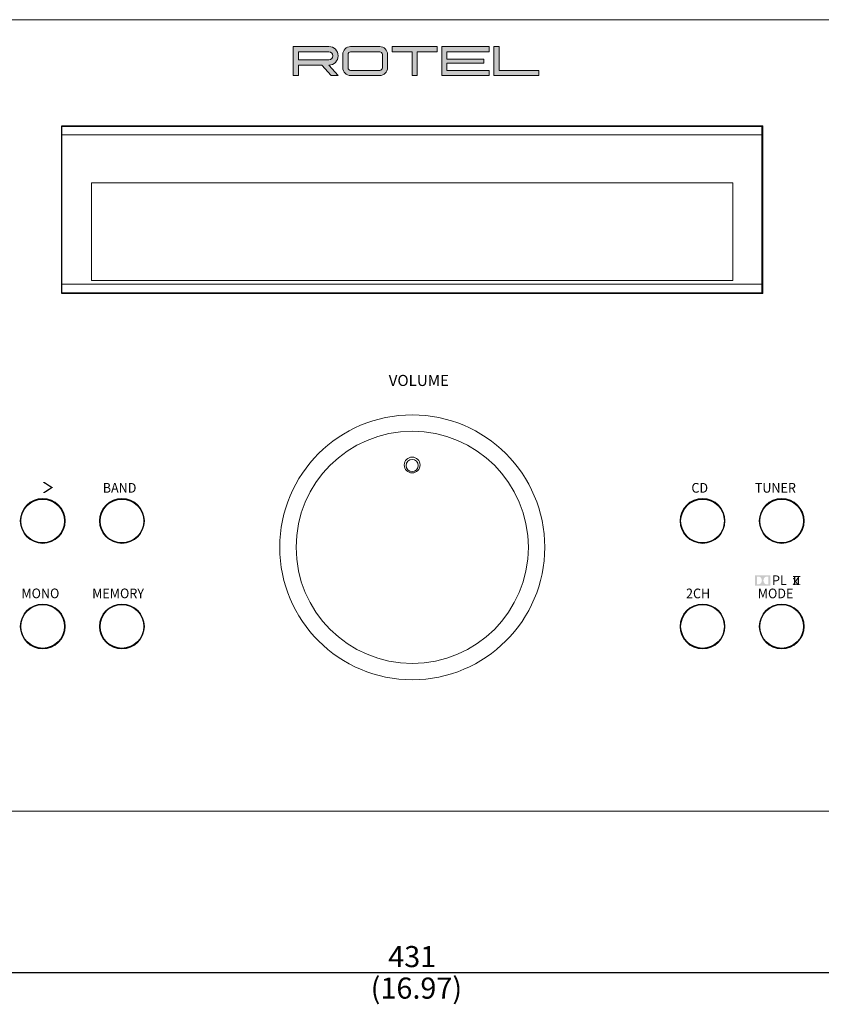
# Model space of a CAD drawing. Units: millimetres. Extents: x 582 to 1339, y 149 to 998.
# Drawn here: x 723 to 875, y 149 to 336 of the extents above; entities that cross this region are included whole.
import ezdxf

# ---------------------------------------------------------------- set-up
doc = ezdxf.new("R2010")
doc.units = ezdxf.units.MM
doc.header["$LTSCALE"] = 0.5
for name, color, linetype, lineweight in [('%%C44 Knob', 254, 'Continuous', 15), ('Center', 1, 'Continuous', 9), ('Flurescent Disply', 80, 'Continuous', 9), ('FRAME025', 7, 'Continuous', 25), ('Front Panel', 6, 'Continuous', 15), ('Title Block', 7, 'Continuous', 15), ('Window display', 141, 'Continuous', 15)]:
    doc.layers.add(name, color=color, linetype=linetype, lineweight=lineweight)
doc.layers.add('Al Button', color=91, linetype='Continuous')
doc.layers.add('GRAPHIC_FONT', color=110, linetype='Continuous')
doc.styles.get("Standard").update_dxf_attribs({"font": 'romans.shx', "height": 4, "bigfont": '@extfont2.shx'})
doc.styles.add('STD', font='txt')
doc.dimstyles.get("Standard").update_dxf_attribs({"dimtxt": 0.18, "dimasz": 3, "dimexe": 1.25, "dimexo": 0.625, "dimgap": 1, "dimtad": 1, "dimdsep": 46, "dimtxsty": 'Standard', "dimcen": 0, "dimclrd": 1, "dimclre": 1, "dimclrt": 7, "dimadec": 0, "dimazin": 0, "dimtfac": 1, "dimtofl": 0, "dimtmove": 0, "dimatfit": 3, "dimfxl": 0, "dimtolj": 1, "dimtzin": 0, "dimarcsym": 0})

# ---------------------------------------------------------------- blocks, each defined once
blk = doc.blocks.new('*D16')
at = {"layer": 'Center', "color": 1, "lineweight": -2}
for p, q in [((582.33, 185.85), (582.33, 154.03)), ((1013.33, 185.85), (1013.33, 154.03)), ((585.33, 155.28), (1010.33, 155.28))]:
    blk.add_line(p, q, dxfattribs=at)
at = {"layer": 'Center', "color": 1}
for points in [[(585.33, 155.78), (585.33, 154.78), (582.33, 155.28)], [(1010.33, 155.78), (1010.33, 154.78), (1013.33, 155.28)]]:
    blk.add_solid(points, dxfattribs=at)
at = {"layer": 'Defpoints', "color": 0}
for p in [(582.33, 186.48), (1013.33, 186.48), (1013.33, 155.28)]:
    blk.add_point(p, dxfattribs=at)
at = {"layer": 'Center', "color": 7, "insert": (797.83, 158.28), "char_height": 4, "attachment_point": 5}
blk.add_mtext('\\A1;431', dxfattribs=at)

msp = doc.modelspace()

# ---------------------------------------------------------------- hatches: boundary and pattern name
at = {"layer": 'GRAPHIC_FONT'}
h = msp.add_hatch(color=7, dxfattribs=at)
edge = h.paths.add_edge_path()
edge.add_spline(control_points=[(865.323, 228.824), (865.323, 228.824), (864.993, 228.824), (864.993, 228.824), (864.65, 228.824), (864.365, 229.158), (864.365, 229.57), (864.365, 229.969), (864.65, 230.309), (864.993, 230.309), (864.993, 230.309), (865.323, 230.309), (865.323, 230.309), (865.323, 230.309), (865.323, 228.824), (865.323, 228.824)], knot_values=[0, 0, 0, 0, 1, 1, 1, 2, 2, 2, 3, 3, 3, 4, 4, 4, 5, 5, 5, 5], degree=3, periodic=0)
edge = h.paths.add_edge_path()
edge.add_spline(control_points=[(863.445, 228.824), (863.445, 228.824), (863.116, 228.824), (863.116, 228.824), (863.116, 228.824), (863.116, 230.309), (863.116, 230.309), (863.116, 230.309), (863.445, 230.309), (863.445, 230.309), (863.786, 230.309), (864.072, 229.969), (864.072, 229.57), (864.072, 229.158), (863.786, 228.824), (863.445, 228.824)], knot_values=[0, 0, 0, 0, 1, 1, 1, 2, 2, 2, 3, 3, 3, 4, 4, 4, 5, 5, 5, 5], degree=3, periodic=0)
edge = h.paths.add_edge_path(flags=16)
edge.add_spline(control_points=[(862.776, 228.565), (862.776, 228.565), (865.663, 228.565), (865.663, 228.565), (865.663, 228.565), (865.663, 230.568), (865.663, 230.568), (865.663, 230.568), (862.776, 230.568), (862.776, 230.568), (862.776, 230.568), (862.776, 228.565), (862.776, 228.565)], knot_values=[0, 0, 0, 0, 1, 1, 1, 2, 2, 2, 3, 3, 3, 4, 4, 4, 4], degree=3, periodic=0)
h = msp.add_hatch(color=7, dxfattribs=at)
edge = h.paths.add_edge_path(flags=16)
edge.add_spline(control_points=[(869.937, 228.864), (869.937, 228.864), (869.937, 228.678), (869.937, 228.678), (869.937, 228.678), (871.339, 228.678), (871.339, 228.678), (871.339, 228.678), (871.339, 228.864), (871.339, 228.864), (871.339, 228.864), (871.074, 228.864), (871.074, 228.864), (871.074, 228.864), (871.074, 230.234), (871.074, 230.234), (871.074, 230.234), (871.339, 230.234), (871.339, 230.234), (871.339, 230.234), (871.339, 230.41), (871.339, 230.41), (871.339, 230.41), (869.937, 230.41), (869.937, 230.41), (869.937, 230.41), (869.937, 230.234), (869.937, 230.234), (869.937, 230.234), (870.182, 230.234), (870.182, 230.234), (870.182, 230.234), (870.182, 228.864), (870.182, 228.864), (870.182, 228.864), (869.937, 228.864), (869.937, 228.864)], knot_values=[0, 0, 0, 0, 1, 1, 1, 2, 2, 2, 3, 3, 3, 4, 4, 4, 5, 5, 5, 6, 6, 6, 7, 7, 7, 8, 8, 8, 9, 9, 9, 10, 10, 10, 11, 11, 11, 12, 12, 12, 12], degree=3, periodic=0)
edge = h.paths.add_edge_path()
edge.add_spline(control_points=[(870.415, 228.864), (870.415, 228.864), (870.415, 230.234), (870.415, 230.234), (870.415, 230.234), (870.85, 230.234), (870.85, 230.234), (870.85, 230.234), (870.85, 228.864), (870.85, 228.864), (870.85, 228.864), (870.415, 228.864), (870.415, 228.864)], knot_values=[0, 0, 0, 0, 1, 1, 1, 2, 2, 2, 3, 3, 3, 4, 4, 4, 4], degree=3, periodic=0)
at = {"layer": 'Title Block'}
h = msp.add_hatch(color=256, dxfattribs=at)
h.paths.add_polyline_path([(780.712, 327.253), (782.462, 325.253), (783.791, 325.253), (782.041, 327.253, 1), (782.041, 330.753), (775.291, 330.753), (775.291, 325.253), (776.291, 325.253), (776.291, 327.253)])
h.paths.add_polyline_path([(776.291, 328.253), (776.291, 329.753), (782.041, 329.753, -1), (782.041, 328.253)], flags=16)
h.paths.add_polyline_path([(791.666, 325.253, 0.4142136), (793.166, 326.753), (793.166, 329.253, 0.4142136), (791.666, 330.753), (786.166, 330.753, 0.4142136), (784.666, 329.253), (784.666, 326.753, 0.4142136), (786.166, 325.253)])
h.paths.add_polyline_path([(786.166, 326.253, -0.4142136), (785.666, 326.753), (785.666, 329.253, -0.4142136), (786.166, 329.753), (791.666, 329.753, -0.4142136), (792.166, 329.253), (792.166, 326.753, -0.4142136), (791.666, 326.253)], flags=16)
h.paths.add_polyline_path([(798.791, 329.753), (802.541, 329.753), (802.541, 330.753), (794.041, 330.753), (794.041, 329.753), (797.791, 329.753), (797.791, 325.253), (798.791, 325.253)])
h.paths.add_polyline_path([(812.416, 325.253), (812.416, 326.253), (804.416, 326.253), (804.416, 327.628), (811.416, 327.628), (811.416, 328.378), (804.416, 328.378), (804.416, 329.753), (812.416, 329.753), (812.416, 330.753), (803.416, 330.753), (803.416, 325.253)])
h.paths.add_polyline_path([(814.291, 326.253), (814.291, 330.753), (813.291, 330.753), (813.291, 325.253), (821.791, 325.253), (821.791, 326.253)])
msp.add_hatch(color=7, dxfattribs=at).paths.add_polyline_path([(727.829, 248.16), (729.33, 247.182), (727.829, 246.203), (728.146, 246.109), (729.72, 247.133), (729.794, 247.182), (729.72, 247.23), (728.146, 248.256)])

# ---------------------------------------------------------------- linework, layer by layer
at = {"layer": '%%C44 Knob'}
for centre, radius in [((797.828, 235.853), 22), ((797.828, 251.453), 1.5), ((797.828, 251.353), 1.15)]:
    msp.add_circle(centre, radius, dxfattribs=at)
at = {"layer": 'Al Button'}
for centre in [(727.828, 240.853), (742.828, 240.853), (852.828, 240.853), (867.828, 240.853), (727.828, 220.853), (742.828, 220.853), (852.828, 220.853), (867.828, 220.853)]:
    msp.add_circle(centre, 4.15, dxfattribs=at)
at = {"layer": 'Flurescent Disply'}
for p, q in [((858.578, 304.903), (737.078, 304.903)), ((737.078, 286.403), (737.078, 304.903)), ((858.578, 286.403), (858.578, 304.903)), ((858.578, 286.403), (737.078, 286.403))]:
    msp.add_line(p, q, dxfattribs=at)
at = {"layer": 'FRAME025'}
msp.add_line((731.428, 283.953), (731.428, 315.753), dxfattribs=at)
at = {"layer": 'Front Panel', "linetype": 'Continuous'}
for p, q in [((993.328, 335.853), (602.328, 335.853)), ((993.328, 185.853), (602.328, 185.853))]:
    msp.add_line(p, q, dxfattribs=at)
at = {"layer": 'Front Panel'}
for p, q in [((731.428, 315.753), (864.228, 315.753)), ((864.228, 315.753), (864.228, 283.953)), ((864.228, 283.953), (731.428, 283.953))]:
    msp.add_line(p, q, dxfattribs=at)
for centre, radius in [((797.828, 235.853), 25.1), ((727.828, 240.853), 4.25), ((742.828, 240.853), 4.25), ((852.828, 240.853), 4.25), ((867.828, 240.853), 4.25), ((727.828, 220.853), 4.25), ((742.828, 220.853), 4.25), ((852.828, 220.853), 4.25), ((867.828, 220.853), 4.25)]:
    msp.add_circle(centre, radius, dxfattribs=at)
at = {"layer": 'Title Block'}
for p, q in [((775.291, 325.253), (775.291, 330.753)), ((775.291, 330.753), (782.041, 330.753)), ((786.166, 330.753), (791.666, 330.753)), ((794.041, 329.753), (794.041, 330.753)), ((794.041, 330.753), (802.541, 330.753)), ((802.541, 330.753), (802.541, 329.753)), ((812.416, 330.753), (803.416, 330.753)), ((803.416, 330.753), (803.416, 325.253)), ((812.416, 329.753), (812.416, 330.753)), ((814.291, 330.753), (813.291, 330.753)), ((813.291, 330.753), (813.291, 325.253)), ((814.291, 326.253), (814.291, 330.753)), ((776.291, 328.253), (776.291, 329.753)), ((776.291, 329.753), (782.041, 329.753)), ((784.666, 326.753), (784.666, 329.253)), ((785.666, 326.753), (785.666, 329.253)), ((786.166, 329.753), (791.666, 329.753)), ((792.166, 329.253), (792.166, 326.753)), ((793.166, 329.253), (793.166, 326.753)), ((797.791, 329.753), (794.041, 329.753)), ((797.791, 325.253), (797.791, 329.753)), ((802.541, 329.753), (798.791, 329.753)), ((798.791, 329.753), (798.791, 325.253)), ((804.416, 328.378), (804.416, 329.753)), ((804.416, 329.753), (812.416, 329.753)), ((782.041, 328.253), (776.291, 328.253)), ((780.712, 327.253), (776.291, 327.253)), ((776.291, 327.253), (776.291, 325.253)), ((782.462, 325.253), (780.712, 327.253)), ((783.791, 325.253), (782.041, 327.253)), ((811.416, 328.378), (804.416, 328.378)), ((804.416, 326.253), (804.416, 327.628)), ((804.416, 327.628), (811.416, 327.628)), ((811.416, 327.628), (811.416, 328.378)), ((776.291, 325.253), (775.291, 325.253)), ((783.791, 325.253), (782.462, 325.253)), ((791.666, 326.253), (786.166, 326.253)), ((791.666, 325.253), (786.166, 325.253)), ((798.791, 325.253), (797.791, 325.253)), ((803.416, 325.253), (812.416, 325.253)), ((812.416, 326.253), (804.416, 326.253)), ((812.416, 325.253), (812.416, 326.253)), ((813.291, 325.253), (821.791, 325.253)), ((821.791, 326.253), (814.291, 326.253)), ((821.791, 325.253), (821.791, 326.253))]:
    msp.add_line(p, q, dxfattribs=at)
for centre, radius, start, end in [((782.041, 329.003), 1.75, 270, 90), ((786.166, 329.253), 1.5, 90, 180), ((791.666, 329.253), 1.5, 0, 90), ((782.041, 329.003), 0.75, 270, 90), ((786.166, 329.253), 0.5, 90, 180), ((791.666, 329.253), 0.5, 0, 90), ((786.166, 326.753), 1.5, 180, 270), ((786.166, 326.753), 0.5, 180, 270), ((791.666, 326.753), 0.5, 270, 0), ((791.666, 326.753), 1.5, 270, 0)]:
    msp.add_arc(centre, radius, start, end, dxfattribs=at)
at = {"layer": 'Window display'}
for p, q in [((864.078, 315.603), (731.428, 315.603)), ((864.078, 283.953), (864.078, 315.603)), ((864.078, 314.003), (731.428, 314.003)), ((731.428, 285.703), (864.078, 285.703)), ((731.428, 284.103), (864.078, 284.103))]:
    msp.add_line(p, q, dxfattribs=at)

# ---------------------------------------------------------------- texts
at = {"layer": 'Center', "color": 7, "insert": (789.958, 154.304), "char_height": 4, "width": 42.11897, "attachment_point": 1}
msp.add_mtext('(16.97)', dxfattribs=at)
at = {"layer": 'GRAPHIC_FONT', "color": 7, "char_height": 1.83738, "attachment_point": 1, "style": 'STD'}
for s, insert in [('\\W0.95;{\\fMicrogrammaDMedExt|b0|i0|c128|p0;PL  x}', (865.996, 230.525)), ('\\W0.95;\\fMicrogrammaDMedExt|b0|i0;MODE', (863.296, 228.025))]:
    msp.add_mtext(s, dxfattribs=dict(at, insert=insert))
at = {"layer": 'Title Block', "insert": (793.375, 268.526), "char_height": 2.1, "width": 28.82709, "attachment_point": 1}
msp.add_mtext('VOLUME', dxfattribs=at)
at = {"layer": 'Title Block', "color": 7, "attachment_point": 1, "style": 'STD'}
for s, insert, char_height in [('\\W0.95;\\fMicrogrammaDMedExt|b0|i0;BAND', (739.203, 248.041), 1.83738), ('\\W0.95;\\fMicrogrammaDMedExt|b0|i0;CD', (850.718, 248.041), 1.83741), ('\\W0.95;\\fMicrogrammaDMedExt|b0|i0;TUNER', (862.738, 248.041), 1.83741), ('\\W0.95;\\fMicrogrammaDMedExt|b0|i0;MONO', (723.789, 228.041), 1.83738), ('\\W0.95;\\fMicrogrammaDMedExt|b0|i0;MEMORY', (737.198, 228.041), 1.83738), ('\\W0.95;\\fMicrogrammaDMedExt|b0|i0;2CH', (849.701, 228.025), 1.83738)]:
    msp.add_mtext(s, dxfattribs=dict(at, insert=insert, char_height=char_height))

# ---------------------------------------------------------------- dimensions: what is measured, and where the dimension line sits
at = {"layer": 'Center'}
dim = msp.add_linear_dim(base=(1013.328, 155.278), p1=(582.328, 186.478), p2=(1013.328, 186.478), dimstyle='Standard', dxfattribs=at)
dim.commit()
dim.dimension.update_dxf_attribs({"geometry": '*D16', "text_midpoint": (797.828, 158.278)})

doc.saveas('drawing.dxf')
